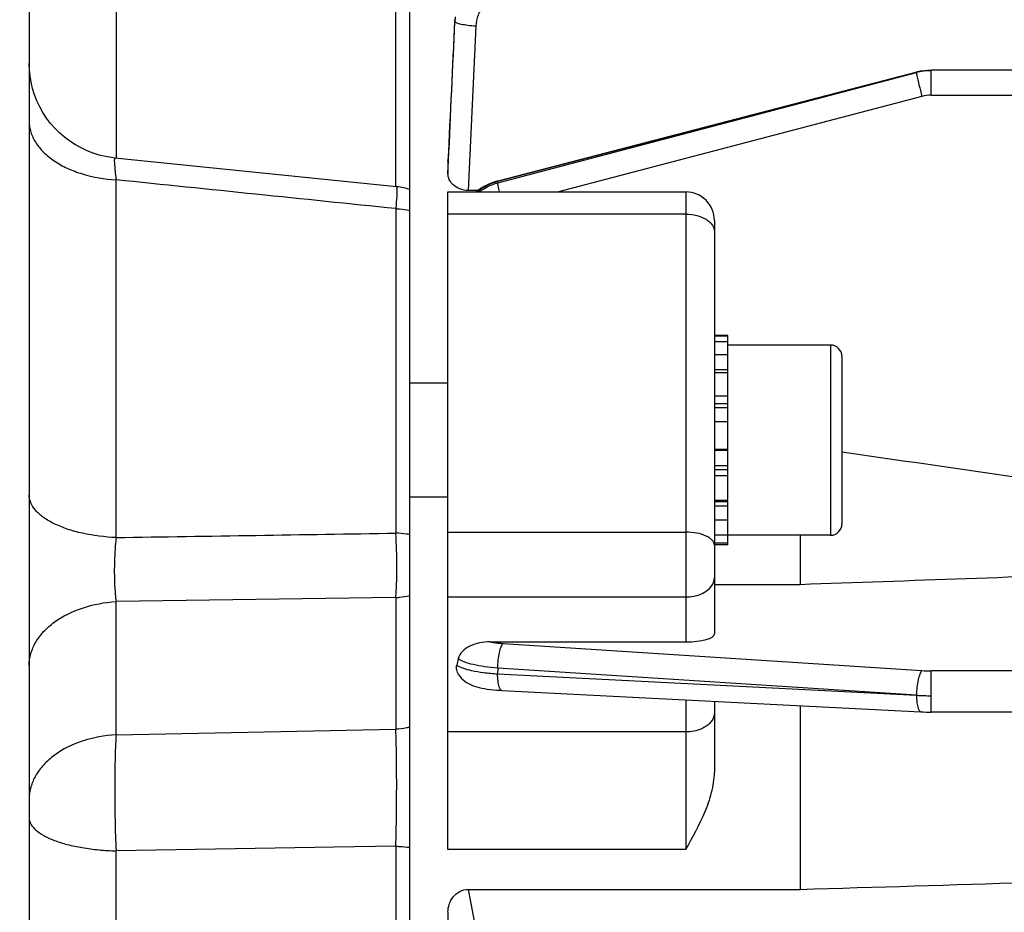
# Model space of a CAD drawing. Units: millimetres. Extents: x -2294 to 3632, y -249 to 3469.
# Drawn here: x 2052 to 2103, y 1691 to 1738 of the extents above; entities that cross this region are included whole.
import ezdxf

# ---------------------------------------------------------------- set-up
doc = ezdxf.new("R2010")
doc.units = ezdxf.units.MM
doc.header["$LTSCALE"] = 46.255
doc.header["$PDMODE"] = 3
doc.header["$PDSIZE"] = 0.3125
doc.layers.get('0').update_dxf_attribs({"linetype": 'CONTINUOUS'})
doc.layers.get('Defpoints').update_dxf_attribs({"linetype": 'CONTINUOUS'})
doc.layers.add('AM_5', color=3, linetype='CONTINUOUS', lineweight=25)
doc.styles.get("Standard").update_dxf_attribs({"font": 'txt', "width": 0.7})
doc.dimstyles.new('AM_DIN$0', dxfattribs={"dimtxt": 3.5, "dimasz": 2.5, "dimexe": 1, "dimexo": 1, "dimgap": 1.5, "dimtad": 1, "dimdsep": 46, "dimtxsty": 'STANDARD', "dimcen": 0, "dimclrd": 256, "dimclre": 256, "dimclrt": 2, "dimadec": 0, "dimazin": 2, "dimtp": 0.1, "dimtm": 0.1, "dimtfac": 0.71, "dimtdec": 3, "dimtmove": 0, "dimatfit": 3, "dimfxl": 1, "dimlwd": -1, "dimlwe": -1, "dimarcsym": 0})

# ---------------------------------------------------------------- blocks, each defined once
blk = doc.blocks.new('*D9')
at = {"layer": 'AM_5', "ltscale": 10, "transparency": 16777216}
for p, q in [((2062.728, 2272.914), (2364.806, 2272.914)), ((2363.806, 1550.094), (2363.806, 2242.914)), ((2010.221, 1520.094), (2364.806, 1520.094))]:
    blk.add_line(p, q, dxfattribs=at)
for points in [[(2358.806, 2242.914), (2368.806, 2242.914), (2363.806, 2272.914)], [(2358.806, 1550.094), (2368.806, 1550.094), (2363.806, 1520.094)]]:
    blk.add_solid(points, dxfattribs=at)
at = {"layer": 'Defpoints', "color": 0, "ltscale": 10, "transparency": 16777216}
for p in [(2061.728, 2272.914), (2363.806, 2272.914), (2009.221, 1520.094)]:
    blk.add_point(p, dxfattribs=at)
at = {"layer": 'AM_5', "color": 2, "ltscale": 10, "transparency": 16777216, "insert": (2331.306, 1896.504), "char_height": 35, "attachment_point": 5, "rotation": 90}
blk.add_mtext('753', dxfattribs=at)
blk = doc.blocks.new('*D11')
at = {"layer": 'AM_5', "ltscale": 10, "transparency": 16777216}
for p, q in [((1029.508, 3376.136), (2497.649, 3376.136)), ((2496.649, 1550.094), (2496.649, 3346.136)), ((2010.221, 1520.094), (2497.649, 1520.094))]:
    blk.add_line(p, q, dxfattribs=at)
for points in [[(2491.649, 3346.136), (2501.649, 3346.136), (2496.649, 3376.136)], [(2491.649, 1550.094), (2501.649, 1550.094), (2496.649, 1520.094)]]:
    blk.add_solid(points, dxfattribs=at)
at = {"layer": 'Defpoints', "color": 0, "ltscale": 10, "transparency": 16777216}
for p in [(1028.508, 3376.136), (2496.649, 3376.136), (2009.221, 1520.094)]:
    blk.add_point(p, dxfattribs=at)
at = {"layer": 'AM_5', "color": 2, "ltscale": 10, "transparency": 16777216, "insert": (2464.149, 2448.115), "char_height": 35, "attachment_point": 5, "rotation": 90}
blk.add_mtext('1860', dxfattribs=at)

msp = doc.modelspace()

# ---------------------------------------------------------------- linework, layer by layer
at = {"color": 7, "linetype": 'Continuous'}
for p, q in [((2052.223, 1789.293), (2052.223, 1531.294)), ((2072.223, 1551.069), (2072.223, 1769.518)), ((2111.18, 1735.077), (2099.618, 1735.077)), ((2098.85, 1734.979), (2076.84, 1729.254)), ((2098.871, 1734.984), (2098.85, 1734.978)), ((2098.85, 1734.979), (2098.85, 1734.979)), ((2056.718, 1730.462), (2056.718, 1730.462)), ((2071.527, 1728.956), (2056.718, 1730.462)), ((2074.223, 1730.297), (2074.224, 1730.329)), ((2074.223, 1730.297), (2074.223, 1729.643)), ((2076.84, 1729.254), (2076.793, 1729.241)), ((2076.84, 1729.254), (2076.84, 1729.254)), ((2074.223, 1728.68), (2086.723, 1728.68)), ((2074.223, 1694.124), (2074.223, 1728.68)), ((2075.805, 1728.759), (2075.293, 1728.759)), ((2088.223, 1727.18), (2088.223, 1705.447)), ((2088.923, 1721.135), (2088.223, 1721.135)), ((2088.223, 1721.114), (2088.923, 1721.114)), ((2088.923, 1712.481), (2088.923, 1721.135)), ((2088.923, 1720.804), (2088.223, 1720.804)), ((2094.323, 1720.635), (2088.923, 1720.635)), ((2088.223, 1720.141), (2088.923, 1720.141)), ((2094.923, 1720.035), (2094.923, 1711.235)), ((2088.923, 1719.171), (2088.223, 1719.171)), ((2074.223, 1718.635), (2072.223, 1718.635)), ((2088.223, 1717.96), (2088.923, 1717.96)), ((2088.923, 1716.59), (2088.223, 1716.59)), ((2088.223, 1715.156), (2088.923, 1715.156)), ((2088.923, 1713.754), (2088.223, 1713.754)), ((2074.223, 1712.635), (2072.223, 1712.635)), ((2088.223, 1712.481), (2088.923, 1712.481)), ((2088.923, 1710.135), (2088.923, 1712.421)), ((2088.923, 1711.422), (2088.223, 1711.422)), ((2088.223, 1710.651), (2088.923, 1710.651)), ((2094.323, 1710.635), (2088.923, 1710.635)), ((2092.723, 1710.635), (2092.723, 1708.056)), ((2088.923, 1710.219), (2088.223, 1710.219)), ((2088.923, 1710.135), (2088.223, 1710.135)), ((2088.223, 1708.056), (2092.723, 1708.056)), ((2076.443, 1705.034), (2086.723, 1705.034)), ((2076.983, 1702.487), (2077.063, 1702.482)), ((2077.061, 1702.481), (2099.07, 1701.356)), ((2088.223, 1701.911), (2088.223, 1698.172)), ((2092.723, 1701.68), (2092.723, 1692.025)), ((2099.07, 1701.356), (2099.072, 1701.356)), ((2111.144, 1701.342), (2099.618, 1701.342)), ((2075.293, 1692.025), (2092.723, 1692.025)), ((2074.223, 1690.82), (2074.223, 1689.915))]:
    msp.add_line(p, q, dxfattribs=at)
at = {"color": 9, "linetype": 'Continuous'}
for p, q in [((2071.485, 1728.956), (2071.485, 1753.753)), ((2056.788, 1749.782), (2056.788, 1730.455)), ((2074.589, 1737.648), (2074.579, 1737.733)), ((2075.687, 1737.395), (2075.293, 1728.759)), ((2099.618, 1733.767), (2099.618, 1735.077)), ((2098.842, 1734.951), (2076.832, 1729.227)), ((2076.843, 1729.162), (2098.842, 1734.951)), ((2099.127, 1733.703), (2080.027, 1728.68)), ((2099.618, 1733.767), (2111.135, 1733.767)), ((2074.226, 1730.329), (2074.224, 1730.297)), ((2074.225, 1729.643), (2074.256, 1730.327)), ((2056.788, 1710.516), (2056.788, 1729.316)), ((2076.832, 1729.227), (2076.843, 1729.162)), ((2076.934, 1728.68), (2076.929, 1728.702)), ((2086.723, 1728.68), (2086.723, 1705.034)), ((2071.485, 1727.802), (2071.485, 1710.749)), ((2086.723, 1727.513), (2074.223, 1727.513)), ((2094.323, 1720.635), (2094.323, 1710.635)), ((2088.923, 1719.331), (2088.223, 1719.331)), ((2088.923, 1717.542), (2088.223, 1717.542)), ((2088.923, 1717.328), (2088.223, 1717.328)), ((2088.923, 1715.098), (2088.223, 1715.098)), ((2088.223, 1714.298), (2088.923, 1714.298)), ((2088.223, 1714.092), (2088.923, 1714.092)), ((2088.223, 1712.407), (2088.923, 1712.407)), ((2088.223, 1712.179), (2088.923, 1712.179)), ((2074.223, 1710.799), (2086.723, 1710.799)), ((2071.485, 1707.362), (2056.788, 1707.151)), ((2056.788, 1700.153), (2056.788, 1707.151)), ((2071.485, 1707.362), (2071.485, 1700.441)), ((2074.223, 1707.395), (2086.723, 1707.395)), ((2077.127, 1704.952), (2099.127, 1703.525)), ((2076.843, 1703.654), (2076.832, 1703.35)), ((2098.842, 1702.226), (2076.843, 1703.654)), ((2111.135, 1703.509), (2099.618, 1703.509)), ((2099.618, 1701.342), (2099.618, 1703.509)), ((2076.832, 1703.35), (2098.842, 1702.226)), ((2086.723, 1701.987), (2086.723, 1694.124)), ((2056.788, 1700.153), (2071.485, 1700.441)), ((2086.723, 1700.298), (2074.223, 1700.298)), ((2067.223, 1694.221), (2056.788, 1694.046)), ((2068.223, 1694.237), (2067.223, 1694.221)), ((2071.485, 1694.292), (2068.223, 1694.237)), ((2071.485, 1694.291), (2071.485, 1596.303)), ((2056.788, 1600.274), (2056.788, 1694.046)), ((2086.723, 1694.124), (2074.223, 1694.124)), ((2075.293, 1692.025), (2075.687, 1689.896))]:
    msp.add_line(p, q, dxfattribs=at)
at = {"color": 7, "linetype": 'Continuous'}
for points in [[(2056.718, 1730.463), (2056.552, 1730.482), (2056.224, 1730.539), (2055.899, 1730.618), (2055.577, 1730.72), (2055.26, 1730.845), (2054.95, 1730.991), (2054.65, 1731.159), (2054.36, 1731.346), (2054.082, 1731.554), (2053.819, 1731.78), (2053.572, 1732.024), (2053.343, 1732.285), (2053.133, 1732.561), (2052.943, 1732.851), (2052.775, 1733.154), (2052.629, 1733.466), (2052.505, 1733.786), (2052.404, 1734.112), (2052.325, 1734.442), (2052.268, 1734.774), (2052.235, 1735.106), (2052.223, 1735.437)], [(2099.618, 1735.076), (2099.424, 1735.07), (2099.238, 1735.053), (2099.053, 1735.024), (2098.871, 1734.984)], [(2076.793, 1729.241), (2076.575, 1729.172), (2076.363, 1729.086), (2076.157, 1728.983), (2075.958, 1728.866), (2075.769, 1728.733), (2075.704, 1728.68)], [(2074.79, 1703.301), (2074.86, 1703.2), (2074.936, 1703.112), (2075.02, 1703.033), (2075.11, 1702.96), (2075.205, 1702.895), (2075.304, 1702.838), (2075.407, 1702.788), (2075.515, 1702.743), (2075.627, 1702.704), (2075.745, 1702.668), (2075.869, 1702.636), (2076.001, 1702.607), (2076.142, 1702.58), (2076.292, 1702.556), (2076.451, 1702.535), (2076.62, 1702.516), (2076.797, 1702.5), (2076.983, 1702.487)], [(2099.072, 1701.357), (2099.209, 1701.351), (2099.341, 1701.346), (2099.472, 1701.344), (2099.604, 1701.343), (2099.618, 1701.343)]]:
    msp.add_lwpolyline(points, dxfattribs=at)
at = {"color": 9, "linetype": 'Continuous'}
for centre, radius, start, end in [((2077.41, 1737.517), 2.824, 172.7051, 177.3319), ((2099.618, 1731.993), 3.058, 97.3475, 104.7011), ((2099.619, 1731.987), 3.064, 90.0084, 97.3516), ((2099.619, 1731.826), 1.941, 90.0259, 104.7065), ((2070.43, 1728.838), 1.111, 1.6284, 2.3423), ((2099.613, 1711.08), 7.57, 266.3129, 270.0374), ((2077.066, 1702.554), 0.0716, 261.1164, 265.6662), ((2099.593, 1716.26), 14.055, 266.9349, 268.5052), ((2099.618, 1717.063), 14.859, 268.4919, 270.002)]:
    msp.add_arc(centre, radius, start, end, dxfattribs=at)
at = {"color": 7, "linetype": 'Continuous'}
for centre, radius, start, end in [((2071.223, 1725.972), 3, 83.7903, 84.197), ((2071.221, 1725.962), 3.01, 70.5509, 83.7682), ((2086.723, 1727.18), 1.5, 359.9998, 90), ((2094.323, 1720.035), 0.6, 0, 90), ((2094.323, 1711.235), 0.6, 270, 360), ((2081.04, 1702.557), 6.474, 165.7982, 168.7406)]:
    msp.add_arc(centre, radius, start, end, dxfattribs=at)
msp.add_ellipse((2086.723, 1705.447), major_axis=(1.5, 0), ratio=0.275281, start_param=-1.570796, end_param=0, dxfattribs=at)
at = {"color": 9, "linetype": 'Continuous'}
for points, knots in [([(2077.092, 1739.111), (2076.9, 1739.061), (2076.531, 1738.899), (2076.08, 1738.499), (2075.778, 1737.982), (2075.696, 1737.59), (2075.687, 1737.395)], [0, 0, 0, 0, 0.251937, 0.502547, 0.751747, 1, 1, 1, 1]), ([(2075.687, 1737.395), (2075.549, 1737.401), (2075.291, 1737.422), (2074.955, 1737.475), (2074.731, 1737.537), (2074.62, 1737.596), (2074.59, 1737.632), (2074.588, 1737.648)], [0, 0, 0, 0, 0.359949, 0.671125, 0.889739, 0.957426, 1, 1, 1, 1]), ([(2098.85, 1734.978), (2098.847, 1734.977), (2098.842, 1734.967), (2098.842, 1734.958), (2098.842, 1734.951)], [0, 0, 0, 0, 0.325738, 1, 1, 1, 1]), ([(2098.842, 1734.951), (2098.843, 1734.929), (2098.85, 1734.873), (2098.877, 1734.72), (2098.906, 1734.588), (2098.928, 1734.491)], [0, 0, 0, 0, 0.139697, 0.358716, 1, 1, 1, 1]), ([(2098.928, 1734.491), (2098.942, 1734.43), (2099.004, 1734.166), (2099.072, 1733.904), (2099.127, 1733.703)], [0, 0, 0, 0, 0.230762, 1, 1, 1, 1]), ([(2052.223, 1732.399), (2052.223, 1732.206), (2052.286, 1731.809), (2052.553, 1731.248), (2052.976, 1730.731), (2053.544, 1730.279), (2054.236, 1729.902), (2055.309, 1729.499), (2056.189, 1729.349), (2056.788, 1729.316)], [0, 0, 0, 0, 0.096315, 0.197669, 0.307455, 0.427774, 0.559052, 0.699836, 1, 1, 1, 1]), ([(2056.718, 1730.463), (2056.71, 1730.463), (2056.702, 1730.443), (2056.699, 1730.419), (2056.694, 1730.367), (2056.695, 1730.281), (2056.701, 1730.15), (2056.714, 1729.985), (2056.741, 1729.703), (2056.768, 1729.476), (2056.788, 1729.316)], [0, 0, 0, 0, 0.019458, 0.040009, 0.068762, 0.151115, 0.265291, 0.409335, 0.581195, 1, 1, 1, 1]), ([(2071.541, 1728.87), (2071.542, 1728.817), (2071.54, 1728.685), (2071.524, 1728.329), (2071.502, 1728.026), (2071.485, 1727.802)], [0, 0, 0, 0, 0.148693, 0.369252, 1, 1, 1, 1]), ([(2071.527, 1728.956), (2071.529, 1728.956), (2071.534, 1728.948), (2071.538, 1728.925), (2071.539, 1728.902), (2071.54, 1728.884)], [0, 0, 0, 0, 0.091186, 0.281467, 1, 1, 1, 1]), ([(2075.838, 1728.677), (2076.063, 1728.843), (2076.396, 1729.025), (2076.752, 1729.138), (2076.843, 1729.162)], [0, 0, 0, 0, 0.749258, 1, 1, 1, 1]), ([(2076.832, 1729.227), (2076.833, 1729.234), (2076.833, 1729.242), (2076.837, 1729.253), (2076.84, 1729.254)], [0, 0, 0, 0, 0.674366, 1, 1, 1, 1]), ([(2076.929, 1728.702), (2076.906, 1728.8), (2076.877, 1728.931), (2076.851, 1729.085), (2076.843, 1729.14), (2076.843, 1729.162)], [0, 0, 0, 0, 0.641287, 0.860304, 1, 1, 1, 1]), ([(2071.485, 1727.802), (2071.548, 1727.799), (2071.795, 1727.781), (2072.042, 1727.743), (2072.223, 1727.704)], [0, 0, 0, 0, 0.252941, 1, 1, 1, 1]), ([(2086.723, 1727.513), (2086.916, 1727.513), (2087.285, 1727.471), (2087.708, 1727.308), (2087.97, 1727.117), (2088.113, 1726.958), (2088.202, 1726.783), (2088.223, 1726.658), (2088.223, 1726.598)], [0, 0, 0, 0, 0.301389, 0.575349, 0.696577, 0.806334, 0.906394, 1, 1, 1, 1]), ([(2056.788, 1710.516), (2056.192, 1710.539), (2055.324, 1710.646), (2054.246, 1710.939), (2053.559, 1711.21), (2052.992, 1711.534), (2052.566, 1711.906), (2052.292, 1712.316), (2052.223, 1712.618), (2052.223, 1712.759)], [0, 0, 0, 0, 0.327605, 0.4777, 0.613767, 0.733026, 0.835024, 0.922192, 1, 1, 1, 1]), ([(2072.223, 1710.676), (2072.163, 1710.685), (2071.918, 1710.721), (2071.671, 1710.742), (2071.485, 1710.749)], [0, 0, 0, 0, 0.245644, 1, 1, 1, 1]), ([(2071.485, 1707.363), (2071.505, 1707.613), (2071.533, 1708.154), (2071.55, 1709.283), (2071.525, 1710.162), (2071.485, 1710.748)], [0, 0, 0, 0, 0.222778, 0.479243, 1, 1, 1, 1]), ([(2088.223, 1710.11), (2088.223, 1710.156), (2088.201, 1710.254), (2088.108, 1710.386), (2087.966, 1710.504), (2087.699, 1710.649), (2087.278, 1710.768), (2086.916, 1710.799), (2086.723, 1710.799)], [0, 0, 0, 0, 0.077452, 0.164724, 0.267707, 0.388176, 0.67508, 1, 1, 1, 1]), ([(2056.788, 1710.516), (2056.756, 1710.232), (2056.711, 1709.647), (2056.687, 1708.773), (2056.709, 1707.935), (2056.754, 1707.399), (2056.788, 1707.151)], [0, 0, 0, 0, 0.254244, 0.521356, 0.777622, 1, 1, 1, 1]), ([(2087.784, 1707.692), (2087.912, 1707.778), (2088.081, 1707.938), (2088.203, 1708.205), (2088.223, 1708.342), (2088.223, 1708.408)], [0, 0, 0, 0, 0.531131, 0.770504, 1, 1, 1, 1]), ([(2086.723, 1707.395), (2086.821, 1707.395), (2087.19, 1707.419), (2087.558, 1707.539), (2087.784, 1707.692)], [0, 0, 0, 0, 0.264257, 1, 1, 1, 1]), ([(2053.538, 1706.067), (2053.984, 1706.392), (2055.041, 1706.9), (2056.187, 1707.116), (2056.788, 1707.151)], [0, 0, 0, 0, 0.478211, 1, 1, 1, 1]), ([(2071.485, 1707.362), (2071.548, 1707.366), (2071.796, 1707.386), (2072.042, 1707.427), (2072.223, 1707.47)], [0, 0, 0, 0, 0.252582, 1, 1, 1, 1]), ([(2052.223, 1703.786), (2052.223, 1703.996), (2052.285, 1704.425), (2052.549, 1705.037), (2052.971, 1705.602), (2053.337, 1705.92), (2053.538, 1706.067)], [0, 0, 0, 0, 0.230741, 0.470537, 0.725573, 1, 1, 1, 1]), ([(2076.444, 1705.034), (2076.496, 1705.025), (2076.722, 1704.986), (2076.951, 1704.963), (2077.127, 1704.952)], [0, 0, 0, 0, 0.231958, 1, 1, 1, 1]), ([(2076.929, 1704.469), (2076.952, 1704.573), (2076.99, 1704.715), (2077.065, 1704.874), (2077.105, 1704.932), (2077.127, 1704.952)], [0, 0, 0, 0, 0.605365, 0.83172, 1, 1, 1, 1]), ([(2076.843, 1703.654), (2076.612, 1703.671), (2076.178, 1703.717), (2075.587, 1703.822), (2075.119, 1703.955), (2074.858, 1704.074), (2074.764, 1704.145)], [0, 0, 0, 0, 0.322305, 0.606677, 0.835564, 1, 1, 1, 1]), ([(2076.843, 1703.654), (2076.843, 1703.795), (2076.859, 1704.068), (2076.9, 1704.339), (2076.929, 1704.469)], [0, 0, 0, 0, 0.515417, 1, 1, 1, 1]), ([(2074.691, 1703.821), (2074.727, 1703.79), (2074.822, 1703.732), (2075.076, 1703.623), (2075.506, 1703.511), (2076.126, 1703.41), (2076.586, 1703.366), (2076.832, 1703.35)], [0, 0, 0, 0, 0.06492, 0.148979, 0.374566, 0.665036, 1, 1, 1, 1]), ([(2099.127, 1703.525), (2099.105, 1703.505), (2099.064, 1703.447), (2098.99, 1703.288), (2098.951, 1703.146), (2098.928, 1703.042)], [0, 0, 0, 0, 0.168279, 0.394635, 1, 1, 1, 1]), ([(2076.918, 1702.666), (2076.886, 1702.761), (2076.846, 1702.99), (2076.833, 1703.22), (2076.832, 1703.35)], [0, 0, 0, 0, 0.437581, 1, 1, 1, 1]), ([(2098.928, 1703.042), (2098.899, 1702.913), (2098.859, 1702.642), (2098.843, 1702.369), (2098.842, 1702.228)], [0, 0, 0, 0, 0.484583, 1, 1, 1, 1]), ([(2077.055, 1702.483), (2077.026, 1702.488), (2076.962, 1702.548), (2076.934, 1702.62), (2076.918, 1702.666)], [0, 0, 0, 0, 0.384796, 1, 1, 1, 1]), ([(2098.842, 1702.224), (2098.843, 1702.095), (2098.856, 1701.865), (2098.895, 1701.636), (2098.928, 1701.54)], [0, 0, 0, 0, 0.562418, 1, 1, 1, 1]), ([(2098.928, 1701.54), (2098.937, 1701.514), (2098.955, 1701.467), (2098.994, 1701.399), (2099.04, 1701.359), (2099.07, 1701.357)], [0, 0, 0, 0, 0.343809, 0.619914, 1, 1, 1, 1]), ([(2088.223, 1701.311), (2088.223, 1701.245), (2088.203, 1701.108), (2088.081, 1700.841), (2087.912, 1700.681), (2087.784, 1700.595)], [0, 0, 0, 0, 0.229492, 0.468859, 1, 1, 1, 1]), ([(2072.223, 1700.549), (2072.164, 1700.535), (2071.92, 1700.482), (2071.672, 1700.452), (2071.485, 1700.441)], [0, 0, 0, 0, 0.247134, 1, 1, 1, 1]), ([(2071.485, 1694.292), (2071.516, 1695.372), (2071.537, 1696.972), (2071.523, 1699.021), (2071.502, 1699.99), (2071.485, 1700.44)], [0, 0, 0, 0, 0.52741, 0.780329, 1, 1, 1, 1]), ([(2087.784, 1700.595), (2087.712, 1700.546), (2087.386, 1700.368), (2087.007, 1700.298), (2086.723, 1700.298)], [0, 0, 0, 0, 0.234026, 1, 1, 1, 1]), ([(2056.788, 1700.153), (2056.186, 1700.117), (2055.039, 1699.907), (2053.979, 1699.398), (2053.538, 1699.069)], [0, 0, 0, 0, 0.522814, 1, 1, 1, 1]), ([(2056.788, 1700.153), (2056.761, 1699.706), (2056.725, 1698.744), (2056.702, 1696.707), (2056.737, 1695.118), (2056.788, 1694.046)], [0, 0, 0, 0, 0.219848, 0.47279, 1, 1, 1, 1]), ([(2053.538, 1699.069), (2053.339, 1698.92), (2052.977, 1698.599), (2052.555, 1698.035), (2052.287, 1697.426), (2052.223, 1696.997), (2052.223, 1696.788)], [0, 0, 0, 0, 0.274071, 0.52943, 0.769325, 1, 1, 1, 1]), ([(2052.223, 1695.77), (2052.223, 1695.66), (2052.302, 1695.415), (2052.585, 1695.107), (2053.008, 1694.826), (2053.567, 1694.576), (2054.248, 1694.367), (2055.031, 1694.205), (2055.889, 1694.093), (2056.483, 1694.055), (2056.788, 1694.046)], [0, 0, 0, 0, 0.064174, 0.142035, 0.239586, 0.358117, 0.496988, 0.653508, 0.822898, 1, 1, 1, 1]), ([(2071.485, 1694.291), (2071.548, 1694.289), (2071.794, 1694.279), (2072.041, 1694.257), (2072.223, 1694.235)], [0, 0, 0, 0, 0.254067, 1, 1, 1, 1])]:
    msp.add_open_spline(points, degree=3, knots=knots, dxfattribs=at)
for points in [[(2074.579, 1737.733), (2074.461, 1735.265), (2074.343, 1732.797), (2074.226, 1730.329)], [(2074.256, 1730.327), (2074.367, 1732.768), (2074.477, 1735.208), (2074.589, 1737.648)], [(2071.485, 1727.802), (2066.586, 1728.307), (2061.687, 1728.811), (2056.788, 1729.316)], [(2076.832, 1729.227), (2076.437, 1729.123), (2076.055, 1728.933), (2075.733, 1728.681)], [(2056.788, 1710.516), (2061.687, 1710.593), (2066.586, 1710.671), (2071.485, 1710.748)]]:
    msp.add_open_spline(points, degree=3, dxfattribs=at)
at = {"color": 7, "linetype": 'Continuous'}
for points, knots in [([(2075.293, 1728.759), (2075.143, 1728.759), (2074.856, 1728.808), (2074.5, 1729.015), (2074.275, 1729.309), (2074.223, 1729.536), (2074.223, 1729.643)], [0, 0, 0, 0, 0.294105, 0.558889, 0.789684, 1, 1, 1, 1]), ([(2110.202, 1712.793), (2107.656, 1713.165), (2102.563, 1713.9), (2097.47, 1714.637), (2094.923, 1715.004)], [0, 0, 0, 0, 0.499999, 1, 1, 1, 1]), ([(2076.443, 1705.034), (2076.257, 1705.034), (2075.891, 1705.002), (2075.382, 1704.841), (2074.971, 1704.563), (2074.799, 1704.287), (2074.764, 1704.146)], [0, 0, 0, 0, 0.275618, 0.541127, 0.784287, 1, 1, 1, 1]), ([(2074.789, 1703.301), (2074.741, 1703.378), (2074.671, 1703.55), (2074.673, 1703.735), (2074.691, 1703.821)], [0, 0, 0, 0, 0.507885, 1, 1, 1, 1]), ([(2086.723, 1694.124), (2087.077, 1694.767), (2087.612, 1695.727), (2088.108, 1697.095), (2088.223, 1697.815), (2088.223, 1698.172)], [0, 0, 0, 0, 0.504825, 0.753978, 1, 1, 1, 1]), ([(2074.223, 1690.82), (2074.223, 1690.965), (2074.269, 1691.259), (2074.482, 1691.656), (2074.836, 1691.951), (2075.142, 1692.025), (2075.293, 1692.025)], [0, 0, 0, 0, 0.245108, 0.492272, 0.743896, 1, 1, 1, 1])]:
    msp.add_open_spline(points, degree=3, knots=knots, dxfattribs=at)
for points in [[(2092.723, 1708.056), (2098.55, 1708.261), (2104.376, 1708.469), (2110.202, 1708.678)], [(2092.723, 1692.025), (2100.723, 1692.268), (2108.723, 1692.513), (2116.723, 1692.76)]]:
    msp.add_open_spline(points, degree=3, dxfattribs=at)

# ---------------------------------------------------------------- dimensions: what is measured, and where the dimension line sits
at = {"layer": 'AM_5', "ltscale": 10}
dim = msp.add_linear_dim(base=(2496.649, 3376.136), p1=(2009.221, 1520.094), p2=(1028.508, 3376.136), angle=90, text='1860', dimstyle='AM_DIN$0', override={"dimtxt": 35, "dimasz": 30, "dimgap": 15, "dimsah": 1}, dxfattribs=at)
dim.commit()
dim.dimension.update_dxf_attribs({"geometry": '*D11', "text_midpoint": (2464.149, 2448.115)})
dim = msp.add_linear_dim(base=(2363.806, 2272.914), p1=(2009.221, 1520.094), p2=(2061.728, 2272.914), angle=90, text='753', dimstyle='AM_DIN$0', override={"dimtxt": 35, "dimasz": 30, "dimgap": 15, "dimsah": 1}, dxfattribs=at)
dim.commit()
dim.dimension.update_dxf_attribs({"geometry": '*D9', "text_midpoint": (2363.806, 1896.504), "dimtype": 160})

doc.saveas('drawing.dxf')
